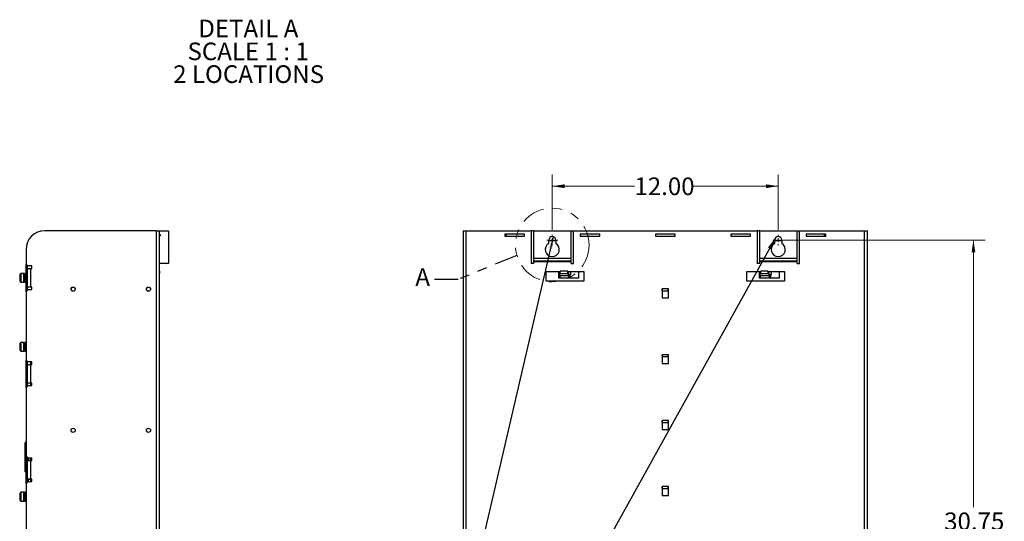
# Model space of a CAD drawing. Units: inches. Extents: x 0.3 to 33.8, y 0.2 to 21.6.
# Drawn here: x 15.9 to 26.4, y 10.5 to 15.8 of the extents above; entities that cross this region are included whole.
import ezdxf

# ---------------------------------------------------------------- set-up
doc = ezdxf.new("R2010")
doc.units = ezdxf.units.IN
doc.header["$MEASUREMENT"] = 0
doc.linetypes.add('PHANTOM', pattern=[0.5, 0.25, -0.05, 0.05, -0.05, 0.05, -0.05])
doc.styles.add('SLDTEXTSTYLE0', font='TXT', dxfattribs={"width": 0.75})
doc.styles.add('SLDTEXTSTYLE3', font='TXT', dxfattribs={"width": 0.681818})
doc.dimstyles.new('SLDDIMSTYLE0', dxfattribs={"dimtxt": 0.1875, "dimasz": 0.13, "dimexe": 0, "dimexo": 0.0625, "dimgap": 0.046875, "dimtad": 0, "dimtih": 1, "dimtoh": 1, "dimlfac": 5, "dimrnd": 1e-09, "dimzin": 12, "dimdsep": 46, "dimtxsty": 'SLDTEXTSTYLE0', "dimsah": 1, "dimcen": 0.09, "dimadec": 0, "dimazin": 3, "dimtfac": 1, "dimtofl": 0, "dimtmove": 0, "dimatfit": 3, "dimfxl": 1, "dimfrac": 2, "dimtolj": 1, "dimtzin": 12, "dimarcsym": 0})
doc.dimstyles.new('SLDDIMSTYLE1', dxfattribs={"dimtxt": 0.1875, "dimasz": 0.13, "dimexe": 0, "dimexo": 0.0625, "dimgap": 0.046875, "dimtad": 0, "dimtih": 1, "dimtoh": 1, "dimlfac": 5, "dimrnd": 1e-09, "dimzin": 4, "dimdsep": 46, "dimtxsty": 'SLDTEXTSTYLE0', "dimsah": 1, "dimcen": 0.09, "dimadec": 0, "dimazin": 1, "dimtfac": 1, "dimtofl": 0, "dimtmove": 0, "dimatfit": 3, "dimfxl": 1, "dimfrac": 2, "dimtolj": 1, "dimtzin": 12, "dimarcsym": 0})
doc.dimstyles.new('SLDDIMSTYLE6', dxfattribs={"dimtxt": 0.18, "dimasz": 0.13, "dimexe": 0, "dimexo": 0.0625, "dimgap": 0, "dimtad": 0, "dimtih": 1, "dimtoh": 1, "dimdec": 0, "dimrnd": 1e-09, "dimzin": 0, "dimdsep": 46, "dimtxsty": 'Standard', "dimsah": 1, "dimcen": 0.09, "dimadec": 0, "dimazin": 0, "dimtfac": 0.13, "dimtdec": 0, "dimtofl": 0, "dimtmove": 0, "dimatfit": 3, "dimfxl": 1, "dimfrac": 2, "dimtolj": 1, "dimtzin": 0, "dimarcsym": 0})
doc.dimstyles.new('SLDDIMSTYLE7', dxfattribs={"dimtxt": 0.18, "dimasz": 0.13, "dimexe": 0, "dimexo": 0.0625, "dimgap": 0, "dimtad": 0, "dimtih": 1, "dimtoh": 1, "dimdec": 0, "dimrnd": 1e-09, "dimzin": 0, "dimdsep": 46, "dimtxsty": 'Standard', "dimblk1": 'NONE', "dimblk2": 'NONE', "dimsah": 1, "dimcen": 0.09, "dimadec": 0, "dimazin": 0, "dimtfac": 0.13, "dimtdec": 0, "dimtofl": 0, "dimtmove": 0, "dimatfit": 3, "dimldrblk": 'NONE', "dimfxl": 1, "dimfrac": 2, "dimtolj": 1, "dimtzin": 0, "dimarcsym": 0})

# ---------------------------------------------------------------- blocks, each defined once
blk = doc.blocks.new('_D_18')
at = {"color": 7, "linetype": 'Continuous', "lineweight": 18}
for p, q in [((24.048, 13.502), (26.195, 13.502)), ((26.07, 13.502), (26.07, 10.664)), ((26.07, 7.352), (26.07, 10.367)), ((24.048, 7.352), (26.195, 7.352))]:
    blk.add_line(p, q, dxfattribs=at)
for points in [[(26.07, 13.502), (26.05, 13.372), (26.09, 13.372)], [(26.07, 7.352), (26.09, 7.482), (26.05, 7.482)]]:
    blk.add_solid(points, dxfattribs=at)
at = {"color": 7, "linetype": 'Continuous', "lineweight": 18, "insert": (25.759, 10.608), "char_height": 0.1875, "attachment_point": 1, "style": 'SLDTEXTSTYLE0'}
blk.add_mtext('30.75', dxfattribs=at)
blk = doc.blocks.new('_D_20')
at = {"color": 7, "linetype": 'Continuous', "lineweight": 18}
for p, q in [((21.598, 13.609), (21.598, 14.199)), ((23.998, 13.609), (23.998, 14.199)), ((21.598, 14.074), (22.47, 14.074)), ((23.998, 14.074), (23.093, 14.074))]:
    blk.add_line(p, q, dxfattribs=at)
for points in [[(21.598, 14.074), (21.728, 14.054), (21.728, 14.094)], [(23.998, 14.074), (23.868, 14.094), (23.868, 14.054)]]:
    blk.add_solid(points, dxfattribs=at)
at = {"color": 7, "linetype": 'Continuous', "lineweight": 18, "insert": (22.47, 14.167), "char_height": 0.1875, "attachment_point": 1, "style": 'SLDTEXTSTYLE0'}
blk.add_mtext('12.00', dxfattribs=at)
blk = doc.blocks.new('SW_CENTERMARKSYMBOL_0')
at = {"color": 0, "linetype": 'Continuous', "lineweight": 0}
for p, q in [((-0.04, 0), (-0.0575, 0)), ((0, 0), (-0.02, 0)), ((0, 0.04), (0, 0.0575)), ((0, 0), (0, 0.02)), ((0, 0), (0, -0.02)), ((0, 0), (0.02, 0)), ((0.04, 0), (0.0575, 0)), ((0, -0.04), (0, -0.0575))]:
    blk.add_line(p, q, dxfattribs=at)
blk = doc.blocks.new('SW_CENTERMARKSYMBOL_1')
at = {"color": 0, "linetype": 'Continuous', "lineweight": 0}
for p, q in [((-0.04, 0), (-0.0575, 0)), ((0, 0), (-0.02, 0)), ((0, 0.04), (0, 0.0575)), ((0, 0), (0, 0.02)), ((0, 0), (0, -0.02)), ((0, 0), (0.02, 0)), ((0.04, 0), (0.0575, 0)), ((0, -0.04), (0, -0.0575))]:
    blk.add_line(p, q, dxfattribs=at)
blk = doc.blocks.new('_NONE')
blk = doc.blocks.new('SW_NOTE_6')
at = {"color": 0, "linetype": 'Continuous', "lineweight": 0, "char_height": 0.1875, "attachment_point": 2}
for s, insert, style in [('DETAIL A', (0.504, 0.242), 'SLDTEXTSTYLE0'), ('SCALE 1 : 1', (0.502, -0.001), 'SLDTEXTSTYLE3'), ('2 LOCATIONS', (0.507, -0.243), 'SLDTEXTSTYLE0')]:
    blk.add_mtext(s, dxfattribs=dict(at, insert=insert, style=style))

msp = doc.modelspace()

# ---------------------------------------------------------------- linework, layer by layer
at = {"color": 7, "linetype": 'Continuous', "lineweight": 25}
for p, q in [((17.39168, 13.60162), (16.21068, 13.60162)), ((17.39168, 13.60162), (17.39168, 7.52803)), ((17.39168, 13.60162), (17.42268, 13.60162)), ((17.42268, 13.60162), (17.42268, 7.53262)), ((17.42268, 13.60162), (17.52268, 13.60162)), ((17.52268, 13.60162), (17.52268, 13.25162)), ((20.65063, 13.60162), (20.65063, 7.52803)), ((20.65063, 13.60162), (20.68163, 13.60162)), ((20.68163, 13.60162), (20.68163, 7.53262)), ((20.68163, 13.60162), (21.37263, 13.60162)), ((21.39763, 13.60162), (21.37263, 13.60162)), ((21.37263, 13.60162), (21.37263, 13.25162)), ((21.39763, 13.60162), (21.39763, 13.30762)), ((21.39763, 13.60162), (21.79763, 13.60162)), ((21.39763, 13.60162), (21.39763, 13.25162)), ((21.79763, 13.30762), (21.79763, 13.60162)), ((21.79763, 13.25162), (21.79763, 13.60162)), ((21.79763, 13.60162), (21.82263, 13.60162)), ((21.82263, 13.60162), (23.77263, 13.60162)), ((21.82263, 13.25162), (21.82263, 13.60162)), ((23.77263, 13.60162), (23.77263, 13.25162)), ((23.79763, 13.60162), (23.77263, 13.60162)), ((23.79763, 13.60162), (23.79763, 13.30762)), ((23.79763, 13.60162), (24.19763, 13.60162)), ((23.79763, 13.60162), (23.79763, 13.25162)), ((24.19763, 13.30762), (24.19763, 13.60162)), ((24.19763, 13.25162), (24.19763, 13.60162)), ((24.19763, 13.60162), (24.22263, 13.60162)), ((24.22263, 13.60162), (24.91363, 13.60162)), ((24.22263, 13.25162), (24.22263, 13.60162)), ((24.91363, 7.53262), (24.91363, 13.60162)), ((24.91363, 13.60162), (24.94463, 13.60162)), ((24.94463, 7.52803), (24.94463, 13.60162)), ((17.42268, 13.56152), (17.43268, 13.56152)), ((17.43268, 13.54552), (17.42268, 13.54552)), ((17.43268, 13.56152), (17.43268, 13.54552)), ((21.09313, 13.56412), (21.09313, 13.54292)), ((21.30213, 13.56412), (21.09313, 13.56412)), ((21.09313, 13.54292), (21.30213, 13.54292)), ((21.30213, 13.54292), (21.30213, 13.56412)), ((21.56013, 13.46657), (21.56013, 13.50162)), ((21.56013, 13.49662), (21.63513, 13.49662)), ((21.63513, 13.50162), (21.63513, 13.46657)), ((21.89313, 13.56412), (21.89313, 13.54292)), ((22.10213, 13.56412), (21.89313, 13.56412)), ((21.89313, 13.54292), (22.10213, 13.54292)), ((22.10213, 13.54292), (22.10213, 13.56412)), ((22.69313, 13.56412), (22.69313, 13.54292)), ((22.90213, 13.56412), (22.69313, 13.56412)), ((22.69313, 13.54292), (22.90213, 13.54292)), ((22.90213, 13.54292), (22.90213, 13.56412)), ((23.49313, 13.56412), (23.49313, 13.54292)), ((23.70213, 13.56412), (23.49313, 13.56412)), ((23.49313, 13.54292), (23.70213, 13.54292)), ((23.70213, 13.54292), (23.70213, 13.56412)), ((23.96013, 13.46657), (23.96013, 13.50162)), ((23.96013, 13.49662), (24.03513, 13.49662)), ((24.03513, 13.50162), (24.03513, 13.46657)), ((24.29313, 13.56412), (24.29313, 13.54292)), ((24.50213, 13.56412), (24.29313, 13.56412)), ((24.29313, 13.54292), (24.50213, 13.54292)), ((24.50213, 13.54292), (24.50213, 13.56412)), ((16.01068, 13.40162), (16.01068, 13.24662)), ((21.79763, 13.30762), (21.39763, 13.30762)), ((24.19763, 13.30762), (23.79763, 13.30762)), ((16.01068, 13.24662), (16.03068, 13.22662)), ((16.01068, 12.95662), (16.01068, 13.24662)), ((16.02668, 13.20162), (16.02668, 13.23062)), ((16.02668, 13.00162), (16.02668, 13.20162)), ((16.02668, 13.20162), (16.05768, 13.20162)), ((16.07018, 13.22662), (16.03068, 13.22662)), ((16.05768, 13.20162), (16.05768, 13.00162)), ((16.05768, 13.20162), (16.07018, 13.20162)), ((16.07018, 13.20162), (16.07018, 13.22662)), ((17.52268, 13.25162), (17.42268, 13.25162)), ((21.39763, 13.25162), (21.37263, 13.25162)), ((21.79763, 13.27662), (21.39763, 13.27662)), ((21.79763, 13.27062), (21.39763, 13.27062)), ((21.79763, 13.25162), (21.82263, 13.25162)), ((23.79763, 13.25162), (23.77263, 13.25162)), ((24.19763, 13.27662), (23.79763, 13.27662)), ((24.19763, 13.27062), (23.79763, 13.27062)), ((24.19763, 13.25162), (24.22263, 13.25162)), ((15.94377, 13.12997), (15.94268, 13.12889)), ((15.94268, 13.12889), (15.94268, 13.11334)), ((15.94268, 13.11334), (15.94268, 13.07435)), ((15.94268, 13.07435), (15.94377, 13.07326)), ((15.95462, 13.14842), (15.94377, 13.13757)), ((15.94377, 13.13757), (15.94377, 13.06567)), ((15.98608, 13.14842), (15.95462, 13.14842)), ((15.95462, 13.14842), (15.95462, 13.05482)), ((15.98608, 13.05482), (15.98608, 13.14842)), ((15.98608, 13.07174), (15.98665, 13.07174)), ((15.98835, 13.1315), (15.98663, 13.1315)), ((15.98693, 13.13395), (15.98677, 13.13393)), ((15.9874, 13.13398), (15.98726, 13.13399)), ((15.98776, 13.13273), (15.98759, 13.13396)), ((15.989, 13.13211), (15.98836, 13.133)), ((15.9884, 13.13413), (15.98837, 13.13298)), ((15.98844, 13.13359), (15.98841, 13.13398)), ((15.99057, 13.13593), (15.99052, 13.13592)), ((15.99085, 13.07174), (15.99288, 13.07174)), ((15.99405, 13.14842), (15.99288, 13.14725)), ((15.99288, 13.12123), (15.99288, 13.14725)), ((15.99288, 13.05599), (15.99288, 13.12123)), ((16.00951, 13.14842), (15.99405, 13.14842)), ((15.99405, 13.12174), (15.99405, 13.14842)), ((15.99405, 13.05482), (15.99405, 13.12174)), ((16.01068, 13.14725), (16.00951, 13.14842)), ((16.00951, 13.05482), (16.00951, 13.14842)), ((17.42856, 13.17023), (17.42268, 13.17023)), ((17.42268, 13.14504), (17.42856, 13.14504)), ((17.42856, 13.17023), (17.42856, 13.14504)), ((21.53263, 13.06662), (21.53263, 13.16662)), ((21.53263, 13.16662), (21.68191, 13.16662)), ((21.66463, 13.16662), (21.66463, 13.10002)), ((21.66463, 13.10002), (21.88063, 13.10002)), ((21.67072, 13.1366), (21.67072, 13.16662)), ((21.67622, 13.1366), (21.67072, 13.1366)), ((21.67205, 13.16662), (21.67205, 13.14504)), ((21.67929, 13.14504), (21.67205, 13.14504)), ((21.77085, 13.12141), (21.67664, 13.12141)), ((21.67664, 13.12141), (21.67664, 13.10002)), ((21.67929, 13.16662), (21.67929, 13.14504)), ((21.67929, 13.14504), (21.7578, 13.14504)), ((21.7578, 13.17023), (21.68191, 13.17023)), ((21.7578, 13.17023), (21.7578, 13.14504)), ((21.7578, 13.17023), (21.76467, 13.17023)), ((21.76626, 13.14504), (21.7578, 13.14504)), ((21.76467, 13.16662), (21.93263, 13.16662)), ((21.76626, 13.14504), (21.76626, 13.16662)), ((21.76626, 13.14504), (21.76903, 13.14504)), ((21.77085, 13.12141), (21.77085, 13.10002)), ((21.77261, 13.1366), (21.79454, 13.1366)), ((21.7728, 13.10002), (21.7728, 13.12141)), ((21.77715, 13.1026), (21.77715, 13.10002)), ((21.78763, 13.1066), (21.78763, 13.1366)), ((21.79454, 13.1366), (21.79454, 13.16662)), ((21.88063, 13.10002), (21.88063, 13.16662)), ((21.93263, 13.16662), (21.93263, 13.06662)), ((23.66263, 13.16662), (23.81191, 13.16662)), ((23.66263, 13.06662), (23.66263, 13.16662)), ((23.79463, 13.16662), (23.79463, 13.10002)), ((23.79463, 13.10002), (24.01063, 13.10002)), ((23.80072, 13.1366), (23.80072, 13.16662)), ((23.80622, 13.1366), (23.80072, 13.1366)), ((23.80205, 13.16662), (23.80205, 13.14504)), ((23.80929, 13.14504), (23.80205, 13.14504)), ((23.90085, 13.12141), (23.80664, 13.12141)), ((23.80664, 13.12141), (23.80664, 13.10002)), ((23.80929, 13.16662), (23.80929, 13.14504)), ((23.80929, 13.14504), (23.8878, 13.14504)), ((23.8878, 13.17023), (23.81191, 13.17023)), ((23.8878, 13.17023), (23.8878, 13.14504)), ((23.8878, 13.17023), (23.89467, 13.17023)), ((23.89626, 13.14504), (23.8878, 13.14504)), ((23.89467, 13.16662), (24.06263, 13.16662)), ((23.89626, 13.14504), (23.89626, 13.16662)), ((23.89626, 13.14504), (23.89903, 13.14504)), ((23.90085, 13.12141), (23.90085, 13.10002)), ((23.90261, 13.1366), (23.92454, 13.1366)), ((23.9028, 13.10002), (23.9028, 13.12141)), ((23.90715, 13.1026), (23.90715, 13.10002)), ((23.91763, 13.1066), (23.91763, 13.1366)), ((23.92454, 13.1366), (23.92454, 13.16662)), ((24.01063, 13.10002), (24.01063, 13.16662)), ((24.06263, 13.16662), (24.06263, 13.06662)), ((15.94377, 13.06567), (15.95462, 13.05482)), ((15.95462, 13.05482), (15.98608, 13.05482)), ((15.99288, 13.05599), (15.99405, 13.05482)), ((15.99405, 13.05482), (16.00951, 13.05482)), ((16.00951, 13.05482), (16.01068, 13.05599)), ((16.03068, 12.97662), (16.01068, 12.95662)), ((16.05768, 13.00162), (16.02668, 13.00162)), ((16.02668, 12.97262), (16.02668, 13.00162)), ((16.03068, 12.97662), (16.07018, 12.97662)), ((16.07018, 13.00162), (16.05768, 13.00162)), ((16.07018, 12.97662), (16.07018, 13.00162)), ((21.93263, 13.06662), (21.53263, 13.06662)), ((22.83188, 12.98412), (22.76338, 12.98412)), ((22.76338, 12.98412), (22.76338, 12.88912)), ((22.76638, 12.96412), (22.76638, 12.98412)), ((22.82888, 12.96412), (22.82888, 12.98412)), ((22.83188, 12.88912), (22.83188, 12.98412)), ((24.06263, 13.06662), (23.66263, 13.06662)), ((16.01068, 12.95662), (16.01068, 12.22662)), ((22.76338, 12.95042), (22.76638, 12.95042)), ((22.76338, 12.88912), (22.83188, 12.88912)), ((22.76638, 12.96412), (22.82888, 12.96412)), ((22.76638, 12.96412), (22.76638, 12.88912)), ((22.76638, 12.88912), (22.82888, 12.88912)), ((22.82888, 12.96412), (22.82888, 12.88912)), ((22.82888, 12.95042), (22.83188, 12.95042)), ((15.94377, 12.3962), (15.94268, 12.39512)), ((15.94268, 12.39512), (15.94268, 12.37797)), ((15.94268, 12.37797), (15.94268, 12.34058)), ((15.94268, 12.34058), (15.94377, 12.33949)), ((15.95462, 12.41465), (15.94377, 12.4038)), ((15.94377, 12.4038), (15.94377, 12.3319)), ((15.98608, 12.41465), (15.95462, 12.41465)), ((15.95462, 12.41465), (15.95462, 12.32105)), ((15.98608, 12.32105), (15.98608, 12.41465)), ((15.98664, 12.40062), (15.98638, 12.40049)), ((15.98836, 12.39773), (15.98671, 12.39773)), ((15.98737, 12.39781), (15.98694, 12.40076)), ((15.99075, 12.33576), (15.99103, 12.33772)), ((15.99093, 12.33797), (15.99288, 12.33797)), ((15.99405, 12.41465), (15.99288, 12.41348)), ((15.99288, 12.38478), (15.99288, 12.41348)), ((15.99288, 12.32222), (15.99288, 12.38478)), ((16.00951, 12.41465), (15.99405, 12.41465)), ((15.99405, 12.38522), (15.99405, 12.41465)), ((15.99405, 12.32105), (15.99405, 12.38522)), ((16.01068, 12.41348), (16.00951, 12.41465)), ((16.00951, 12.32105), (16.00951, 12.41465)), ((15.94377, 12.3319), (15.95462, 12.32105)), ((15.95462, 12.32105), (15.98608, 12.32105)), ((15.99288, 12.32222), (15.99405, 12.32105)), ((15.99405, 12.32105), (16.00951, 12.32105)), ((16.00951, 12.32105), (16.01068, 12.32222)), ((22.83188, 12.28412), (22.76338, 12.28412)), ((22.76338, 12.28412), (22.76338, 12.18912)), ((22.76363, 12.28412), (22.76363, 12.2838)), ((22.76363, 12.2838), (22.76638, 12.2838)), ((22.76638, 12.26412), (22.76638, 12.28412)), ((22.76638, 12.26412), (22.76638, 12.18912)), ((22.76638, 12.26412), (22.82888, 12.26412)), ((22.82888, 12.26412), (22.82888, 12.28412)), ((22.82888, 12.26412), (22.82888, 12.18912)), ((22.83188, 12.18912), (22.83188, 12.28412)), ((16.01068, 12.22662), (16.03068, 12.20662)), ((16.01068, 11.93662), (16.01068, 12.22662)), ((16.02668, 12.18162), (16.02668, 12.21062)), ((16.02668, 11.98162), (16.02668, 12.18162)), ((16.02668, 12.18162), (16.05768, 12.18162)), ((16.07018, 12.20662), (16.03068, 12.20662)), ((16.05768, 12.18162), (16.05768, 11.98162)), ((16.05768, 12.18162), (16.07018, 12.18162)), ((16.06268, 12.18162), (16.06268, 12.20662)), ((16.07018, 12.18162), (16.07018, 12.20662)), ((22.76638, 12.21662), (22.76338, 12.21662)), ((22.76338, 12.18912), (22.83188, 12.18912)), ((22.76638, 12.18912), (22.82888, 12.18912)), ((22.83188, 12.21662), (22.82888, 12.21662)), ((16.03068, 11.95662), (16.01068, 11.93662)), ((16.01068, 11.93662), (16.01068, 11.20662)), ((16.05768, 11.98162), (16.02668, 11.98162)), ((16.02668, 11.95262), (16.02668, 11.98162)), ((16.03068, 11.95662), (16.07018, 11.95662)), ((16.07018, 11.98162), (16.05768, 11.98162)), ((16.06268, 11.95662), (16.06268, 11.98162)), ((16.07018, 11.95662), (16.07018, 11.98162)), ((22.83188, 11.58412), (22.76338, 11.58412)), ((22.76338, 11.58412), (22.76338, 11.48912)), ((22.76638, 11.58263), (22.76338, 11.58263)), ((22.76338, 11.56034), (22.76638, 11.56034)), ((22.76338, 11.55719), (22.76638, 11.55719)), ((22.76638, 11.54617), (22.76338, 11.54617)), ((22.76338, 11.54617), (22.76638, 11.54617)), ((22.76638, 11.54302), (22.76338, 11.54302)), ((22.76638, 11.56412), (22.76638, 11.58412)), ((22.76638, 11.56412), (22.82888, 11.56412)), ((22.76638, 11.56412), (22.76638, 11.48912)), ((22.82888, 11.56412), (22.82888, 11.58412)), ((22.82888, 11.56412), (22.82888, 11.48912)), ((22.83188, 11.48912), (22.83188, 11.58412)), ((16.01048, 11.45268), (16.01068, 11.45268)), ((16.01048, 11.45268), (16.01048, 11.44768)), ((16.01048, 11.44768), (16.01068, 11.44768)), ((16.01048, 11.44523), (16.01048, 11.44314)), ((16.01048, 11.44523), (16.01068, 11.44523)), ((16.01048, 11.44314), (16.01068, 11.44314)), ((16.01048, 11.44068), (16.01048, 11.43568)), ((16.01048, 11.44068), (16.01068, 11.44068)), ((16.01048, 11.43568), (16.01068, 11.43568)), ((22.76338, 11.48912), (22.83188, 11.48912)), ((22.76638, 11.48912), (22.82888, 11.48912)), ((16.00048, 11.31345), (16.00048, 11.3385)), ((16.00048, 11.3385), (16.00068, 11.3385)), ((16.00048, 11.31345), (16.00068, 11.31345)), ((16.00048, 11.28038), (16.00048, 11.31345)), ((16.00068, 11.32377), (16.00068, 11.34963)), ((16.00068, 11.30531), (16.00068, 11.32377)), ((16.00068, 11.28691), (16.00068, 11.30531)), ((16.00768, 11.35263), (16.00368, 11.35263)), ((16.00368, 11.32627), (16.00368, 11.30319)), ((16.00368, 11.32627), (16.00768, 11.32627)), ((16.00768, 11.30319), (16.00368, 11.30319)), ((16.00768, 11.30319), (16.00768, 11.32627)), ((16.00048, 11.28038), (16.00068, 11.28038)), ((16.00048, 11.22143), (16.00068, 11.22143)), ((16.00048, 11.19638), (16.00048, 11.22143)), ((16.00048, 11.19638), (16.00068, 11.19638)), ((16.00048, 11.17134), (16.00048, 11.19638)), ((16.00068, 11.28158), (16.00068, 11.28691)), ((16.00068, 11.11119), (16.00068, 11.28158)), ((16.00768, 11.28991), (16.00368, 11.28991)), ((16.00368, 11.28324), (16.00368, 11.10952)), ((16.00768, 11.28324), (16.00368, 11.28324)), ((16.00768, 11.10952), (16.00768, 11.28324)), ((16.01068, 11.20662), (16.03068, 11.18662)), ((16.01068, 10.91662), (16.01068, 11.20662)), ((16.02668, 11.16162), (16.02668, 11.19062)), ((16.00048, 11.17134), (16.00068, 11.17134)), ((16.00048, 11.11238), (16.00068, 11.11238)), ((16.00048, 11.07932), (16.00048, 11.11238)), ((16.00068, 11.10586), (16.00068, 11.11119)), ((16.00068, 11.08746), (16.00068, 11.10586)), ((16.00068, 11.069), (16.00068, 11.08746)), ((16.00368, 11.10952), (16.00768, 11.10952)), ((16.00368, 11.10286), (16.00768, 11.10286)), ((16.00368, 11.08958), (16.00368, 11.0665)), ((16.00368, 11.08958), (16.00768, 11.08958)), ((16.00768, 11.0665), (16.00768, 11.08958)), ((16.02668, 10.96162), (16.02668, 11.16162)), ((16.02668, 11.16162), (16.05768, 11.16162)), ((16.07018, 11.18662), (16.03068, 11.18662)), ((16.03668, 11.18662), (16.03668, 11.16162)), ((16.05768, 11.16162), (16.05768, 10.96162)), ((16.05768, 11.16162), (16.07018, 11.16162)), ((16.06268, 11.16162), (16.06268, 11.18662)), ((16.07018, 11.16162), (16.07018, 11.18662)), ((16.00048, 11.05427), (16.00048, 11.07932)), ((16.00048, 11.07932), (16.00068, 11.07932)), ((16.00048, 11.05427), (16.00068, 11.05427)), ((16.00068, 11.04313), (16.00068, 11.069)), ((16.00768, 11.0665), (16.00368, 11.0665)), ((16.00368, 11.04013), (16.00768, 11.04013)), ((16.03068, 10.93662), (16.01068, 10.91662)), ((16.01068, 10.91662), (16.01068, 10.18662)), ((16.05768, 10.96162), (16.02668, 10.96162)), ((16.02668, 10.93262), (16.02668, 10.96162)), ((16.02959, 10.95788), (16.02668, 10.95788)), ((16.02959, 10.93552), (16.02959, 10.95788)), ((16.03171, 10.95682), (16.02959, 10.95682)), ((16.03068, 10.93662), (16.07018, 10.93662)), ((16.06268, 10.95788), (16.03171, 10.95788)), ((16.03171, 10.95788), (16.03171, 10.93758)), ((16.03171, 10.93758), (16.03171, 10.93662)), ((16.07018, 10.96162), (16.05768, 10.96162)), ((16.06268, 10.93662), (16.06268, 10.96162)), ((16.07018, 10.93662), (16.07018, 10.96162)), ((22.83188, 10.88412), (22.76338, 10.88412)), ((22.76338, 10.88412), (22.76338, 10.78912)), ((22.76638, 10.86412), (22.76638, 10.88412)), ((22.82888, 10.86412), (22.82888, 10.88412)), ((22.83188, 10.78912), (22.83188, 10.88412)), ((15.94377, 10.80374), (15.94268, 10.80265)), ((15.94268, 10.80265), (15.94268, 10.80132)), ((15.94268, 10.80132), (15.94268, 10.74811)), ((15.95462, 10.82218), (15.94377, 10.81133)), ((15.94377, 10.81133), (15.94377, 10.73943)), ((15.98608, 10.82218), (15.95462, 10.82218)), ((15.95462, 10.82218), (15.95462, 10.72858)), ((15.98608, 10.72858), (15.98608, 10.82218)), ((15.98814, 10.80526), (15.98608, 10.80526)), ((15.99268, 10.80718), (15.99263, 10.80703)), ((15.99269, 10.80526), (15.99268, 10.80717)), ((15.99405, 10.82218), (15.99288, 10.82101)), ((15.99288, 10.81879), (15.99288, 10.82101)), ((15.99288, 10.72975), (15.99288, 10.81879)), ((16.00951, 10.82218), (15.99405, 10.82218)), ((15.99405, 10.8199), (15.99405, 10.82218)), ((15.99405, 10.72858), (15.99405, 10.8199)), ((16.01068, 10.82101), (16.00951, 10.82218)), ((16.00951, 10.72858), (16.00951, 10.82218)), ((22.76638, 10.84441), (22.76338, 10.84441)), ((22.76338, 10.78912), (22.83188, 10.78912)), ((22.76638, 10.86412), (22.82888, 10.86412)), ((22.76638, 10.86412), (22.76638, 10.78912)), ((22.76638, 10.78912), (22.82888, 10.78912)), ((22.82888, 10.86412), (22.82888, 10.78912)), ((15.94268, 10.74811), (15.94377, 10.74703)), ((15.94377, 10.73943), (15.95462, 10.72858)), ((15.95462, 10.72858), (15.98608, 10.72858)), ((15.99058, 10.74276), (15.98974, 10.74291)), ((15.98998, 10.7455), (15.99288, 10.7455)), ((15.99288, 10.72975), (15.99405, 10.72858)), ((15.99405, 10.72858), (16.00951, 10.72858)), ((16.00951, 10.72858), (16.01068, 10.72975))]:
    msp.add_line(p, q, dxfattribs=at)
at = {"color": 8, "linetype": 'Continuous', "lineweight": 25}
for p, q in [((21.10763, 13.54292), (21.10763, 13.56412)), ((24.48763, 13.54292), (24.48763, 13.56412)), ((21.78763, 13.1066), (21.7728, 13.1066)), ((23.91763, 13.1066), (23.9028, 13.1066)), ((22.83188, 12.97971), (22.82888, 12.97971)), ((15.98846, 12.33374), (15.98837, 12.33386)), ((16.00368, 11.35263), (16.00368, 11.32627)), ((16.00368, 11.30319), (16.00368, 11.28991)), ((16.00768, 11.32627), (16.00768, 11.35263)), ((16.00768, 11.28991), (16.00768, 11.30319)), ((16.00368, 11.28991), (16.00368, 11.28324)), ((16.00768, 11.28324), (16.00768, 11.28991)), ((16.02811, 11.18919), (16.02811, 11.16162)), ((16.00368, 11.10952), (16.00368, 11.10286)), ((16.00368, 11.10286), (16.00368, 11.08958)), ((16.00768, 11.10286), (16.00768, 11.10952)), ((16.00768, 11.08958), (16.00768, 11.10286)), ((16.00368, 11.0665), (16.00368, 11.04013)), ((16.00768, 11.04013), (16.00768, 11.0665)), ((15.99051, 10.74276), (15.99051, 10.74456))]:
    msp.add_line(p, q, dxfattribs=at)
at = {"color": 7, "linetype": 'Continuous', "lineweight": 25, "flags": 128}
for points in [[(22.76638, 10.85762), (22.76372, 10.85559), (22.76338, 10.85524)], [(22.76338, 10.83813), (22.76372, 10.83777), (22.76638, 10.83574)]]:
    msp.add_lwpolyline(points, dxfattribs=at)
at = {"color": 7, "linetype": 'PHANTOM', "lineweight": 18}
msp.add_circle((21.5973, 13.44931), 0.39126, dxfattribs=at)
at = {"color": 7, "linetype": 'Continuous', "lineweight": 25}
for centre, radius in [((16.51026, 12.98076), 0.0225), ((16.51026, 12.98076), 0.0216), ((17.31026, 12.98076), 0.0225), ((17.31026, 12.98076), 0.0216), ((16.51026, 11.48076), 0.0225), ((16.51026, 11.48076), 0.0216), ((17.31026, 11.48076), 0.0225), ((17.31026, 11.48076), 0.0216)]:
    msp.add_circle(centre, radius, dxfattribs=at)
for centre, radius, start, end in [((16.21068, 13.40162), 0.2, 90, 180), ((21.59763, 13.50162), 0.0375, 0, 180), ((23.99763, 13.50162), 0.0375, 0, 180), ((21.59763, 13.40162), 0.075, 120, 60), ((23.99763, 13.40162), 0.075, 120, 60), ((21.59884, 13.12728), 0.07803, 355.685537, 13.150001), ((21.69304, 13.12729), 0.07803, 355.685449, 13.149524), ((21.50529, 13.13019), 0.26765, 358.121667, 7.822363), ((21.78363, 13.1066), 0.004, 270, 0), ((23.72884, 13.12728), 0.07803, 355.685537, 13.150001), ((23.82305, 13.12729), 0.07802, 355.684812, 13.150726), ((23.63529, 13.13019), 0.26765, 358.121667, 7.822363), ((23.91363, 13.1066), 0.004, 270, 0), ((16.00368, 11.34963), 0.003, 90, 180), ((16.00345, 11.32349), 0.00278, 85.221197, 174.246971), ((16.00331, 11.30584), 0.00268, 191.424055, 278.048699), ((16.00768, 11.35563), 0.003, 270, 0), ((16.00792, 11.32904), 0.00278, 265.222936, 354.246558), ((16.00806, 11.30054), 0.00268, 11.425556, 98.047198), ((16.00768, 11.29291), 0.003, 270, 0), ((16.00368, 11.28691), 0.003, 90, 180), ((16.00317, 11.28064), 0.00265, 78.729523, 159.410503), ((16.0082, 11.28584), 0.00265, 258.726581, 339.411732), ((16.00317, 11.11212), 0.00265, 200.59009, 281.271596), ((16.00368, 11.10586), 0.003, 180, 270), ((16.00331, 11.08693), 0.00268, 81.95073, 168.576516), ((16.0082, 11.10692), 0.00265, 20.589497, 101.270477), ((16.00768, 11.09986), 0.003, 0, 90), ((16.00806, 11.09223), 0.00268, 261.952581, 348.576159), ((16.00345, 11.06927), 0.00278, 185.753029, 274.778803), ((16.00368, 11.04313), 0.003, 180, 270), ((16.00792, 11.06373), 0.00278, 5.753442, 94.777064), ((16.00768, 11.03713), 0.003, 0, 90), ((22.76783, 10.82008), 0.004, 111.253809, 248.746191)]:
    msp.add_arc(centre, radius, start, end, dxfattribs=at)
for points, knots in [([(15.98621, 13.12516), (15.98623, 13.12576), (15.98635, 13.12825), (15.98657, 13.13137), (15.98675, 13.13259), (15.98685, 13.13322)], [0, 0, 0, 0, 0.13339711, 0.5486175, 1, 1, 1, 1]), ([(15.9869, 13.13351), (15.98687, 13.1338), (15.98681, 13.13441), (15.98651, 13.135), (15.98627, 13.13519), (15.98625, 13.13521)], [0, 0, 0, 0, 0.47082102, 0.95748572, 1, 1, 1, 1]), ([(15.98738, 13.13357), (15.98736, 13.13387), (15.98731, 13.13448), (15.98687, 13.13522), (15.98645, 13.1355), (15.98627, 13.13563)], [0, 0, 0, 0, 0.34821421, 0.707997, 1, 1, 1, 1]), ([(15.98836, 13.13306), (15.98836, 13.13209), (15.98836, 13.13023), (15.98831, 13.12434), (15.98821, 13.11753), (15.98808, 13.11054), (15.98793, 13.10395), (15.98771, 13.0965), (15.98741, 13.08806), (15.98702, 13.07919), (15.98676, 13.07389), (15.98652, 13.07148), (15.98664, 13.07125), (15.98669, 13.07116)], [0, 0, 0, 0, 0.11441466, 0.218738545, 0.313734665, 0.39917112, 0.474734314, 0.540620111, 0.652314816, 0.770308312, 0.897791405, 0.959804197, 1, 1, 1, 1]), ([(15.98743, 13.1315), (15.98742, 13.13166), (15.98731, 13.13313), (15.9872, 13.13358), (15.9871, 13.13398)], [0, 0, 0, 0, 0.11364531, 1, 1, 1, 1]), ([(15.98829, 13.0673), (15.98856, 13.06734), (15.9891, 13.06742), (15.98975, 13.06802), (15.99016, 13.06862), (15.99021, 13.06903), (15.99022, 13.06912)], [0, 0, 0, 0, 0.3113273, 0.61867686, 0.91945951, 1, 1, 1, 1]), ([(15.99059, 13.13592), (15.99031, 13.13588), (15.98974, 13.1358), (15.98903, 13.13515), (15.98849, 13.13427), (15.9884, 13.13354), (15.98836, 13.13318)], [0, 0, 0, 0, 0.25613478, 0.50961118, 0.75827754, 1, 1, 1, 1]), ([(15.98877, 13.06732), (15.98904, 13.06736), (15.98958, 13.06745), (15.99023, 13.06807), (15.99064, 13.06866), (15.99068, 13.06907), (15.99069, 13.06916)], [0, 0, 0, 0, 0.31223623, 0.62124857, 0.9239094, 1, 1, 1, 1]), ([(15.99028, 13.06908), (15.99034, 13.06899), (15.99051, 13.06874), (15.99076, 13.07054), (15.99104, 13.07372), (15.99136, 13.07901), (15.9917, 13.08635), (15.99203, 13.09533), (15.9923, 13.10471), (15.99246, 13.11153), (15.99251, 13.11487), (15.99251, 13.11498)], [0, 0, 0, 0, 0.06485383, 0.18707941, 0.29837484, 0.39876906, 0.56820984, 0.69701346, 0.82519774, 0.99386676, 1, 1, 1, 1]), ([(15.99271, 13.13299), (15.99267, 13.13337), (15.9926, 13.13414), (15.99208, 13.13507), (15.99137, 13.13576), (15.99081, 13.13587), (15.99052, 13.13592)], [0, 0, 0, 0, 0.24153128, 0.49008303, 0.74368245, 1, 1, 1, 1]), ([(15.99078, 13.06909), (15.99083, 13.06901), (15.991, 13.06876), (15.99119, 13.06981), (15.99133, 13.0714), (15.99136, 13.07174)], [0, 0, 0, 0, 0.27921131, 0.84880292, 1, 1, 1, 1]), ([(15.99251, 13.11498), (15.99254, 13.11682), (15.99261, 13.12082), (15.99268, 13.12612), (15.99271, 13.13072), (15.99271, 13.13225), (15.99271, 13.13304)], [0, 0, 0, 0, 0.206992427, 0.449089639, 0.712940219, 1, 1, 1, 1]), ([(21.78344, 13.1026), (21.78319, 13.1026), (21.78266, 13.1026), (21.77854, 13.1026), (21.77426, 13.1026), (21.7728, 13.1026)], [0, 0, 0, 0, 0.38405683, 0.78978814, 1, 1, 1, 1]), ([(23.91344, 13.1026), (23.91319, 13.1026), (23.91266, 13.1026), (23.90854, 13.1026), (23.90426, 13.1026), (23.9028, 13.1026)], [0, 0, 0, 0, 0.38405713, 0.78979009, 1, 1, 1, 1]), ([(15.98593, 12.33844), (15.98595, 12.33819), (15.98609, 12.33638), (15.98683, 12.33437), (15.98789, 12.33383), (15.98843, 12.33355)], [0, 0, 0, 0, 0.07266582, 0.5249473, 1, 1, 1, 1]), ([(15.98738, 12.39953), (15.98733, 12.39988), (15.98723, 12.40057), (15.98674, 12.40136), (15.98631, 12.40165), (15.98614, 12.40177)], [0, 0, 0, 0, 0.36862497, 0.74555775, 1, 1, 1, 1]), ([(15.98621, 12.38997), (15.98623, 12.39061), (15.98635, 12.39326), (15.98657, 12.39673), (15.98676, 12.3983), (15.98685, 12.39911)], [0, 0, 0, 0, 0.13343245, 0.54859562, 1, 1, 1, 1]), ([(15.9869, 12.39944), (15.98688, 12.39978), (15.98683, 12.40048), (15.98654, 12.40115), (15.9863, 12.40136), (15.98627, 12.40138)], [0, 0, 0, 0, 0.4658148, 0.94559787, 1, 1, 1, 1]), ([(15.98835, 12.39969), (15.98835, 12.39978), (15.98836, 12.40002), (15.98836, 12.39728), (15.98834, 12.39269), (15.98827, 12.38559), (15.98812, 12.3765), (15.98787, 12.36566), (15.98753, 12.35533), (15.98717, 12.34729), (15.98692, 12.342), (15.98664, 12.339), (15.98725, 12.3388), (15.98756, 12.33869)], [0, 0, 0, 0, 0.057268361, 0.159305492, 0.250559367, 0.331311428, 0.461559233, 0.564464904, 0.675850125, 0.797448274, 0.862225639, 0.930538905, 1, 1, 1, 1]), ([(15.99059, 12.40217), (15.9903, 12.40214), (15.98973, 12.40207), (15.98901, 12.40148), (15.98847, 12.40066), (15.98838, 12.39997), (15.98834, 12.39963)], [0, 0, 0, 0, 0.25266953, 0.50535638, 0.75545203, 1, 1, 1, 1]), ([(15.98965, 12.40196), (15.98943, 12.40183), (15.98897, 12.40156), (15.98847, 12.40085), (15.98838, 12.40027), (15.98834, 12.39998)], [0, 0, 0, 0, 0.30560857, 0.65744077, 1, 1, 1, 1]), ([(15.99268, 12.39952), (15.99265, 12.39987), (15.99258, 12.40057), (15.99207, 12.40142), (15.99137, 12.40204), (15.9908, 12.40213), (15.99052, 12.40217)], [0, 0, 0, 0, 0.24439965, 0.49436222, 0.74717381, 1, 1, 1, 1]), ([(15.99075, 12.33625), (15.99085, 12.33704), (15.99103, 12.33855), (15.99132, 12.34312), (15.99159, 12.34854), (15.99189, 12.3558), (15.99218, 12.36436), (15.99236, 12.37145), (15.99242, 12.37444), (15.99242, 12.37476)], [0, 0, 0, 0, 0.16888264, 0.32401772, 0.46632319, 0.5958378, 0.81400784, 0.97980906, 1, 1, 1, 1]), ([(15.99242, 12.37476), (15.99247, 12.37717), (15.99259, 12.38316), (15.99267, 12.39011), (15.99271, 12.3953), (15.99271, 12.39834), (15.9927, 12.39999), (15.99269, 12.39974), (15.99269, 12.39966)], [0, 0, 0, 0, 0.17142449, 0.42693605, 0.57769464, 0.74418283, 0.92598773, 1, 1, 1, 1]), ([(15.98836, 12.33355), (15.98866, 12.3336), (15.98927, 12.33371), (15.99032, 12.33464), (15.9906, 12.33583), (15.99079, 12.33662)], [0, 0, 0, 0, 0.25366457, 0.5071097, 1, 1, 1, 1]), ([(15.98846, 12.33357), (15.98876, 12.33361), (15.98935, 12.3337), (15.99009, 12.3343), (15.99064, 12.33509), (15.99074, 12.33574), (15.99079, 12.33606)], [0, 0, 0, 0, 0.25222831, 0.5053249, 0.75573732, 1, 1, 1, 1]), ([(15.99054, 10.8097), (15.99026, 10.80967), (15.98969, 10.80961), (15.98898, 10.80905), (15.98845, 10.80827), (15.98837, 10.80763), (15.98833, 10.80731)], [0, 0, 0, 0, 0.25234941, 0.50515736, 0.75555316, 1, 1, 1, 1]), ([(15.98979, 10.74371), (15.98988, 10.74446), (15.99007, 10.74591), (15.99034, 10.7504), (15.99058, 10.75577), (15.99086, 10.76298), (15.99116, 10.77151), (15.99143, 10.77874), (15.99155, 10.78189), (15.99157, 10.78236)], [0, 0, 0, 0, 0.167466891, 0.321218363, 0.462193848, 0.590474405, 0.806532512, 0.970657321, 1, 1, 1, 1]), ([(15.99268, 10.80709), (15.99265, 10.80743), (15.99257, 10.80812), (15.99205, 10.80896), (15.99133, 10.80958), (15.99076, 10.80966), (15.99047, 10.8097)], [0, 0, 0, 0, 0.24432929, 0.4943159, 0.74719246, 1, 1, 1, 1]), ([(15.99157, 10.78236), (15.99165, 10.78462), (15.99188, 10.79045), (15.99215, 10.7973), (15.99236, 10.80254), (15.9925, 10.80565), (15.99259, 10.80737), (15.99262, 10.80713), (15.99263, 10.80706)], [0, 0, 0, 0, 0.16111427, 0.41765867, 0.56896611, 0.73599841, 0.91837397, 1, 1, 1, 1]), ([(22.76638, 10.84834), (22.76631, 10.84834), (22.76522, 10.84834), (22.7641, 10.84834), (22.76343, 10.84834), (22.76338, 10.84834)], [0, 0, 0, 0, 0.05797864, 0.93335412, 1, 1, 1, 1]), ([(22.76338, 10.84441), (22.76377, 10.84441), (22.76461, 10.84441), (22.76577, 10.84441), (22.76638, 10.84441)], [0, 0, 0, 0, 0.47214803, 1, 1, 1, 1]), ([(15.98588, 10.74163), (15.98605, 10.74148), (15.98647, 10.74112), (15.98699, 10.74107), (15.9873, 10.74105)], [0, 0, 0, 0, 0.4127216, 1, 1, 1, 1]), ([(15.9874, 10.74109), (15.98771, 10.74114), (15.98832, 10.74124), (15.98908, 10.74194), (15.98966, 10.74289), (15.98977, 10.74368), (15.98983, 10.74407)], [0, 0, 0, 0, 0.25311351, 0.50611905, 0.7559545, 1, 1, 1, 1]), ([(15.99058, 10.74146), (15.9903, 10.74149), (15.98973, 10.74156), (15.98918, 10.74188), (15.989, 10.74213), (15.98898, 10.74215)], [0, 0, 0, 0, 0.47365979, 0.95243668, 1, 1, 1, 1]), ([(15.99249, 10.7455), (15.99258, 10.74527), (15.99276, 10.74479), (15.99256, 10.74401), (15.99207, 10.74337), (15.99137, 10.74287), (15.9908, 10.7428), (15.99051, 10.74276)], [0, 0, 0, 0, 0.192858491, 0.389647044, 0.593222256, 0.797824069, 1, 1, 1, 1]), ([(15.99254, 10.74416), (15.99261, 10.74397), (15.99276, 10.74353), (15.99255, 10.74278), (15.99207, 10.7421), (15.99137, 10.74158), (15.9908, 10.7415), (15.99051, 10.74146)], [0, 0, 0, 0, 0.15006087, 0.35728216, 0.57165234, 0.78710258, 1, 1, 1, 1])]:
    msp.add_open_spline(points, degree=3, knots=knots, dxfattribs=at)
at = {"color": 8, "linetype": 'Continuous', "lineweight": 25}
for points, knots in [([(15.99052, 13.13592), (15.99052, 13.13592), (15.99052, 13.13618), (15.99054, 13.13513), (15.99053, 13.13277), (15.99051, 13.12863), (15.99045, 13.12311), (15.99035, 13.11653), (15.99022, 13.10924), (15.99004, 13.10156), (15.98981, 13.09388), (15.98956, 13.0866), (15.9893, 13.08003), (15.98903, 13.07452), (15.98878, 13.07049), (15.98853, 13.06786), (15.98837, 13.06749), (15.98829, 13.0673)], [0, 0, 0, 0, 0.00033807, 0.07185314, 0.14339381, 0.21467105, 0.28595832, 0.3574751, 0.42895807, 0.50018936, 0.57147654, 0.64299903, 0.71447747, 0.78570433, 0.85699735, 0.92852689, 1, 1, 1, 1]), ([(15.99024, 13.11282), (15.99026, 13.11386), (15.99033, 13.11697), (15.99039, 13.12149), (15.99045, 13.12607), (15.99047, 13.12931), (15.99047, 13.13128), (15.99046, 13.13146), (15.99045, 13.13154)], [0, 0, 0, 0, 0.09342902, 0.28020115, 0.4663794, 0.65277324, 0.83981634, 1, 1, 1, 1]), ([(15.99052, 12.40198), (15.99052, 12.40203), (15.99053, 12.40224), (15.99054, 12.40085), (15.99053, 12.39795), (15.99051, 12.39342), (15.99045, 12.38756), (15.99035, 12.38073), (15.99022, 12.37329), (15.99004, 12.36557), (15.98981, 12.35797), (15.98956, 12.35086), (15.9893, 12.34457), (15.98903, 12.33942), (15.98878, 12.33584), (15.98855, 12.33377), (15.9884, 12.33371), (15.98834, 12.33369)], [0, 0, 0, 0, 0.02300281, 0.0938999, 0.16482253, 0.23548492, 0.30615795, 0.37705841, 0.44792356, 0.51854054, 0.58921173, 0.66011859, 0.73097984, 0.80159115, 0.87227006, 0.94318062, 1, 1, 1, 1]), ([(15.99018, 12.37412), (15.99022, 12.37625), (15.99031, 12.38051), (15.9904, 12.38623), (15.99045, 12.39108), (15.99047, 12.39476), (15.99047, 12.397), (15.99046, 12.39802), (15.99045, 12.3978), (15.99045, 12.39777)], [0, 0, 0, 0, 0.16265583, 0.32524048, 0.48730829, 0.64956101, 0.81238316, 0.97503417, 1, 1, 1, 1]), ([(15.99047, 10.80949), (15.99046, 10.80954), (15.99043, 10.80972), (15.99035, 10.8082), (15.99022, 10.80515), (15.99004, 10.8005), (15.98981, 10.79454), (15.98956, 10.78766), (15.9893, 10.78018), (15.98903, 10.77245), (15.98878, 10.76488), (15.98853, 10.75784), (15.98829, 10.75163), (15.98805, 10.74659), (15.98781, 10.74314), (15.98758, 10.74123), (15.98744, 10.74125), (15.98738, 10.74126)], [0, 0, 0, 0, 0.02864947, 0.09950803, 0.17033195, 0.24090744, 0.31153705, 0.38240251, 0.4532228, 0.52379243, 0.5944295, 0.66529908, 0.73611391, 0.8066788, 0.87732385, 0.94819821, 1, 1, 1, 1]), ([(15.9893, 10.78147), (15.98939, 10.78366), (15.98949, 10.78596), (15.98957, 10.78796), (15.98957, 10.78806)], [0, 0, 0, 0, 0.94990948, 1, 1, 1, 1])]:
    msp.add_open_spline(points, degree=3, knots=knots, dxfattribs=at)

# ---------------------------------------------------------------- block references
at = {"color": 7, "linetype": 'Continuous', "lineweight": 0}
for name, p in [('SW_NOTE_6', (17.86648, 15.6015)), ('SW_CENTERMARKSYMBOL_0', (21.59763, 13.50162)), ('SW_CENTERMARKSYMBOL_1', (23.99763, 13.50162))]:
    msp.add_blockref(name, p, dxfattribs=at)

# ---------------------------------------------------------------- texts
at = {"color": 7, "linetype": 'PHANTOM', "lineweight": 18, "insert": (20.14379, 13.20308), "char_height": 0.1875, "attachment_point": 1, "style": 'SLDTEXTSTYLE0'}
msp.add_mtext('A', dxfattribs=at)

# ---------------------------------------------------------------- dimensions: what is measured, and where the dimension line sits
at = {"color": 7, "linetype": 'Continuous', "lineweight": 18}
dim = msp.add_linear_dim(base=(23.99763, 14.07406), p1=(21.59763, 13.55912), p2=(23.99763, 13.55912), dimstyle='SLDDIMSTYLE1', dxfattribs=at)
dim.commit()
dim.dimension.update_dxf_attribs({"geometry": '_D_20', "text_midpoint": (22.7817, 14.07406), "dimtype": 160})
dim = msp.add_linear_dim(base=(26.07039, 7.35162), p1=(23.99763, 13.50162), p2=(23.99763, 7.35162), angle=90, dimstyle='SLDDIMSTYLE0', dxfattribs=at)
dim.commit()
dim.dimension.update_dxf_attribs({"geometry": '_D_18', "text_midpoint": (26.07039, 10.51557), "dimtype": 160})

# ---------------------------------------------------------------- leaders
at = {"color": 7, "linetype": 'Continuous', "lineweight": 0}
for points in [[(21.60839, 13.53754), (19.90286, 6.19689), (19.6528, 6.19689)], [(23.96865, 13.52542), (19.90286, 6.19689), (19.6528, 6.19689)]]:
    msp.add_leader(points, dimstyle='SLDDIMSTYLE6', dxfattribs=at)
at = {"color": 7, "linetype": 'PHANTOM', "lineweight": 18, "has_arrowhead": 0}
msp.add_leader([(21.22182, 13.33932), (20.59824, 13.08342), (20.34824, 13.08342)], dimstyle='SLDDIMSTYLE7', dxfattribs=at)

doc.saveas('drawing.dxf')
